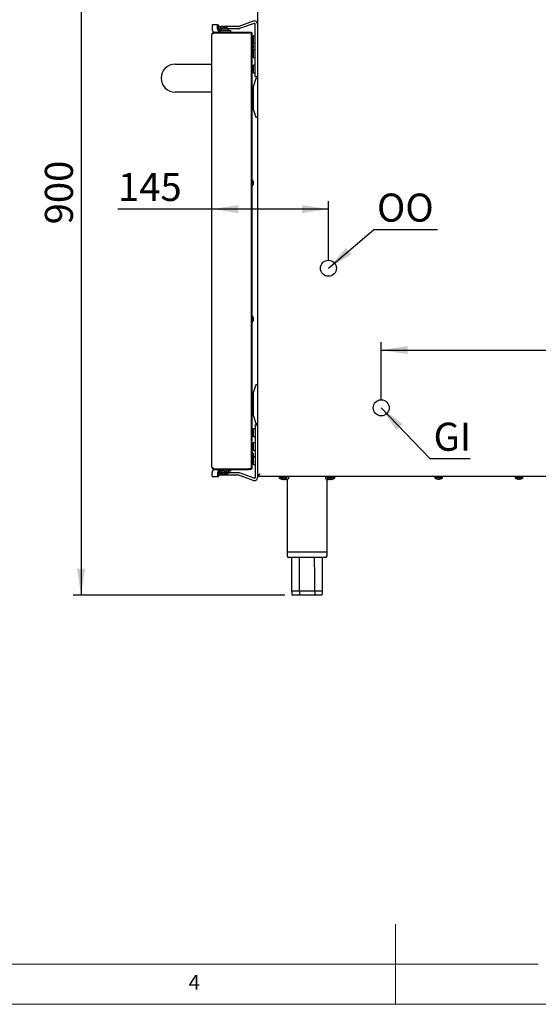
# Model space of a CAD drawing. Units: millimetres. Extents: x 5 to 415, y 5 to 292.
# Drawn here: x 163 to 228, y 5 to 128 of the extents above; entities that cross this region are included whole.
import ezdxf

# ---------------------------------------------------------------- set-up
doc = ezdxf.new("R2010")
doc.units = ezdxf.units.MM
doc.layers.add('FORMAT', color=7, linetype='Continuous')
doc.styles.add('SLDTEXTSTYLE0', font='TXT', dxfattribs={"width": 0.75})
doc.dimstyles.new('SLDDIMSTYLE1', dxfattribs={"dimtxt": 3.5, "dimasz": 3.302, "dimexe": 0, "dimexo": 0.0625, "dimgap": 0.875, "dimtad": 1, "dimdec": 1, "dimlfac": 10, "dimrnd": 1e-09, "dimzin": 12, "dimdsep": 46, "dimtxsty": 'SLDTEXTSTYLE0', "dimsah": 1, "dimcen": 0.09, "dimadec": 0, "dimazin": 3, "dimtfac": 1, "dimtdec": 1, "dimtofl": 0, "dimtmove": 0, "dimatfit": 3, "dimfxl": 0, "dimfrac": 2, "dimtolj": 1, "dimtzin": 12, "dimarcsym": 0})
doc.dimstyles.new('SLDDIMSTYLE2', dxfattribs={"dimtxt": 0.18, "dimasz": 3.302, "dimexe": 0, "dimexo": 0.0625, "dimgap": 0, "dimtad": 0, "dimtih": 1, "dimtoh": 1, "dimdec": 0, "dimrnd": 1e-09, "dimzin": 0, "dimdsep": 46, "dimtxsty": 'Standard', "dimsah": 1, "dimcen": 0.09, "dimadec": 0, "dimazin": 0, "dimtfac": 3.302, "dimtdec": 0, "dimtofl": 0, "dimtmove": 0, "dimatfit": 3, "dimfxl": 0, "dimfrac": 2, "dimtolj": 1, "dimtzin": 0, "dimarcsym": 0})

# ---------------------------------------------------------------- blocks, each defined once
blk = doc.blocks.new('_D_5')
at = {"layer": 'FORMAT'}
for p, q in [((266.08, 91.84), (266.08, 85.62)), ((208.2, 80.41), (208.2, 87.62)), ((208.2, 86.62), (266.08, 86.62)), ((266.08, 86.62), (276.7, 86.62))]:
    blk.add_line(p, q, dxfattribs=at)
for points in [[(208.2, 86.62), (211.51, 86.11), (211.51, 87.13)], [(266.08, 86.62), (262.78, 87.13), (262.78, 86.11)]]:
    blk.add_solid(points, dxfattribs=at)
at = {"layer": 'FORMAT', "insert": (268.94, 91.13), "char_height": 3.5, "attachment_point": 1, "style": 'SLDTEXTSTYLE0'}
blk.add_mtext('580', dxfattribs=at)
blk = doc.blocks.new('_D_6')
at = {"layer": 'FORMAT'}
for p, q in [((201.62, 97.82), (201.62, 105.21)), ((187.08, 104.21), (175.35, 104.21)), ((201.62, 104.21), (187.08, 104.21))]:
    blk.add_line(p, q, dxfattribs=at)
for points in [[(187.08, 104.21), (190.38, 103.7), (190.38, 104.71)], [(201.62, 104.21), (198.31, 104.71), (198.31, 103.7)]]:
    blk.add_solid(points, dxfattribs=at)
at = {"layer": 'FORMAT', "insert": (175.35, 108.72), "char_height": 3.5, "attachment_point": 1, "style": 'SLDTEXTSTYLE0'}
blk.add_mtext('145', dxfattribs=at)
blk = doc.blocks.new('_D_7')
at = {"layer": 'FORMAT'}
for p, q in [((182.73, 146), (169.74, 146)), ((170.74, 146), (170.74, 56.06)), ((196.15, 56.06), (169.74, 56.06))]:
    blk.add_line(p, q, dxfattribs=at)
for points in [[(170.74, 146), (170.24, 142.7), (171.25, 142.7)], [(170.74, 56.06), (171.25, 59.36), (170.24, 59.36)]]:
    blk.add_solid(points, dxfattribs=at)
at = {"layer": 'FORMAT', "insert": (166.23, 102.3), "char_height": 3.5, "attachment_point": 1, "rotation": 90, "style": 'SLDTEXTSTYLE0'}
blk.add_mtext('900', dxfattribs=at)
blk = doc.blocks.new('SW_NOTE_7')
at = {"layer": 'FORMAT', "color": 0}
blk.add_line((5.01, 0), (0, 0), dxfattribs=at)
at = {"layer": 'FORMAT', "color": 0, "insert": (0.43, 4.51), "char_height": 3.5, "attachment_point": 1, "style": 'SLDTEXTSTYLE0'}
blk.add_mtext('GI', dxfattribs=at)
blk = doc.blocks.new('SW_NOTE_8')
at = {"layer": 'FORMAT', "color": 0}
blk.add_line((7.99, 0), (0, 0), dxfattribs=at)
at = {"layer": 'FORMAT', "color": 0, "insert": (0.42, 4.54), "char_height": 3.5, "attachment_point": 1, "style": 'SLDTEXTSTYLE0'}
blk.add_mtext('OO', dxfattribs=at)

msp = doc.modelspace()

# ---------------------------------------------------------------- linework, layer by layer
at = {"color": 7, "linetype": 'Continuous', "lineweight": 25}
for p, q in [((192.761, 141.255), (192.761, 70.979)), ((187.088, 127.092), (187.088, 126.692)), ((187.717, 127.192), (187.159, 127.192)), ((187.717, 127.192), (187.859, 127.192)), ((187.788, 126.692), (187.788, 127.092)), ((187.93, 126.692), (187.93, 127.092)), ((187.93, 126.992), (188.096, 126.992)), ((188.096, 126.692), (187.93, 126.692)), ((188.096, 126.992), (188.121, 126.992)), ((188.096, 126.692), (188.121, 126.692)), ((188.121, 126.992), (188.171, 126.992)), ((188.171, 126.692), (188.121, 126.692)), ((188.171, 126.692), (188.171, 126.992)), ((188.171, 126.992), (188.221, 126.992)), ((188.196, 126.692), (188.171, 126.692)), ((188.196, 126.706), (188.196, 126.492)), ((188.196, 126.706), (188.671, 126.706)), ((190.397, 126.992), (188.221, 126.992)), ((188.611, 126.857), (188.61, 126.858)), ((188.671, 126.706), (189.146, 126.706)), ((188.729, 126.857), (188.729, 126.858)), ((189.146, 126.492), (189.146, 126.706)), ((190.397, 126.692), (189.146, 126.692)), ((192.224, 127.651), (190.431, 126.998)), ((192.327, 127.369), (190.534, 126.716)), ((192.461, 120.742), (192.461, 127.275)), ((187.081, 72.002), (187.081, 126.002)), ((187.371, 126.292), (187.371, 126.202)), ((187.371, 126.292), (191.691, 126.292)), ((187.371, 126.192), (187.371, 126.202)), ((187.371, 126.202), (191.691, 126.202)), ((187.371, 126.192), (191.691, 126.192)), ((187.571, 126.202), (187.571, 126.192)), ((188.071, 126.492), (188.071, 126.292)), ((188.121, 126.492), (188.071, 126.492)), ((188.121, 126.292), (188.121, 126.492)), ((188.121, 126.492), (188.621, 126.492)), ((188.621, 126.492), (188.871, 126.492)), ((188.871, 126.492), (189.371, 126.492)), ((189.371, 126.492), (189.371, 126.292)), ((189.741, 126.202), (189.726, 126.192)), ((191.691, 126.292), (191.981, 126.292)), ((191.981, 126.202), (191.691, 126.202)), ((191.691, 126.192), (191.981, 126.192)), ((191.955, 126.192), (191.956, 126.202)), ((191.981, 126.292), (191.981, 126.202)), ((191.981, 126.202), (192.045, 126.202)), ((191.981, 126.192), (191.981, 71.812)), ((192.038, 126.002), (191.981, 126.002)), ((192.045, 126.202), (192.038, 126.002)), ((192.038, 72.002), (192.038, 126.002)), ((192.045, 126.202), (192.091, 126.202)), ((192.091, 124.827), (192.091, 126.202)), ((192.091, 126.202), (192.091, 126.202)), ((192.121, 125.42), (192.12, 125.42)), ((192.121, 125.302), (192.12, 125.301)), ((192.461, 125.837), (192.272, 125.837)), ((192.272, 125.362), (192.272, 125.837)), ((192.272, 124.887), (192.272, 125.362)), ((192.081, 124.652), (192.059, 124.652)), ((192.06, 124.332), (192.081, 124.332)), ((192.081, 124.827), (192.081, 124.157)), ((192.091, 107.827), (192.091, 124.157)), ((192.211, 124.697), (192.211, 124.287)), ((192.272, 124.887), (192.461, 124.887)), ((192.461, 124.087), (192.272, 124.087)), ((192.272, 123.612), (192.272, 124.087)), ((192.121, 123.67), (192.12, 123.67)), ((192.121, 123.552), (192.12, 123.551)), ((192.272, 123.137), (192.272, 123.612)), ((192.272, 123.137), (192.461, 123.137)), ((182.494, 122.292), (187.081, 122.292)), ((192.121, 121.75), (192.12, 121.75)), ((192.121, 121.632), (192.12, 121.631)), ((192.461, 122.167), (192.272, 122.167)), ((192.272, 121.692), (192.272, 122.167)), ((192.272, 121.217), (192.272, 121.692)), ((192.561, 120.479), (192.231, 119.479)), ((192.272, 121.217), (192.461, 121.217)), ((192.461, 120.692), (192.461, 120.742)), ((192.761, 120.692), (192.461, 120.692)), ((192.761, 120.479), (192.561, 120.479)), ((192.231, 119.479), (192.231, 116.679)), ((187.081, 118.792), (182.494, 118.792)), ((192.231, 116.679), (192.561, 115.679)), ((192.561, 115.679), (192.761, 115.679)), ((192.081, 107.652), (192.059, 107.652)), ((192.06, 107.332), (192.081, 107.332)), ((192.081, 107.827), (192.081, 107.157)), ((192.091, 90.827), (192.091, 107.157)), ((192.211, 107.697), (192.211, 107.287)), ((192.081, 90.652), (192.059, 90.652)), ((192.06, 90.332), (192.081, 90.332)), ((192.081, 90.827), (192.081, 90.157)), ((192.091, 73.827), (192.091, 90.157)), ((192.211, 90.697), (192.211, 90.287)), ((192.561, 82.279), (192.231, 81.279)), ((192.231, 81.279), (192.231, 78.479)), ((192.761, 82.279), (192.561, 82.279)), ((192.231, 78.479), (192.561, 77.479)), ((192.561, 77.479), (192.761, 77.479)), ((192.121, 76.37), (192.12, 76.37)), ((192.121, 76.252), (192.12, 76.251)), ((192.461, 76.787), (192.272, 76.787)), ((192.272, 76.312), (192.272, 76.787)), ((192.272, 75.837), (192.272, 76.312)), ((192.461, 77.312), (192.761, 77.312)), ((192.461, 77.262), (192.461, 77.312)), ((192.461, 77.262), (192.461, 70.729)), ((192.272, 75.837), (192.461, 75.837)), ((192.461, 75.037), (192.272, 75.037)), ((192.272, 74.562), (192.272, 75.037)), ((192.081, 73.827), (192.081, 73.157)), ((192.121, 74.62), (192.12, 74.62)), ((192.121, 74.502), (192.12, 74.501)), ((192.272, 74.087), (192.272, 74.562)), ((192.272, 74.087), (192.461, 74.087)), ((192.081, 73.652), (192.059, 73.652)), ((192.06, 73.332), (192.081, 73.332)), ((192.091, 71.802), (192.091, 73.157)), ((192.121, 72.87), (192.12, 72.87)), ((192.121, 72.752), (192.12, 72.751)), ((192.211, 73.697), (192.211, 73.287)), ((192.461, 73.287), (192.272, 73.287)), ((192.272, 72.812), (192.272, 73.287)), ((192.272, 72.337), (192.272, 72.812)), ((187.088, 70.912), (187.088, 71.312)), ((187.371, 71.802), (187.371, 71.812)), ((187.371, 71.812), (191.691, 71.812)), ((187.371, 71.712), (187.371, 71.802)), ((187.371, 71.802), (191.691, 71.802)), ((187.371, 71.712), (191.691, 71.712)), ((187.571, 71.812), (187.571, 71.802)), ((187.788, 71.312), (187.788, 70.912)), ((187.93, 71.312), (187.93, 70.912)), ((187.93, 71.312), (188.096, 71.312)), ((188.071, 71.587), (188.071, 71.512)), ((188.121, 71.512), (188.071, 71.512)), ((188.121, 71.312), (188.096, 71.312)), ((188.311, 71.582), (188.106, 71.582)), ((188.121, 71.512), (188.121, 71.582)), ((188.621, 71.512), (188.121, 71.512)), ((188.121, 71.312), (188.171, 71.312)), ((188.171, 71.012), (188.171, 71.312)), ((188.171, 71.312), (188.196, 71.312)), ((188.196, 71.512), (188.196, 71.298)), ((188.671, 71.298), (188.196, 71.298)), ((188.516, 71.582), (188.311, 71.582)), ((188.621, 71.512), (188.871, 71.512)), ((189.146, 71.298), (188.671, 71.298)), ((189.371, 71.512), (188.871, 71.512)), ((189.146, 71.298), (189.146, 71.512)), ((190.397, 71.312), (189.146, 71.312)), ((189.251, 71.802), (189.301, 71.812)), ((189.371, 71.712), (189.371, 71.512)), ((189.726, 71.812), (189.741, 71.802)), ((192.327, 70.635), (190.534, 71.288)), ((191.981, 71.812), (191.691, 71.812)), ((191.691, 71.802), (191.981, 71.802)), ((191.981, 71.712), (191.691, 71.712)), ((191.956, 71.802), (191.955, 71.812)), ((191.981, 72.002), (192.038, 72.002)), ((192.045, 71.802), (191.981, 71.802)), ((191.981, 71.802), (191.981, 71.712)), ((192.038, 72.002), (192.045, 71.802)), ((192.091, 71.802), (192.045, 71.802)), ((192.091, 71.802), (192.091, 71.802)), ((192.272, 72.337), (192.461, 72.337)), ((187.717, 70.812), (187.159, 70.812)), ((187.859, 70.812), (187.717, 70.812)), ((188.096, 71.012), (187.93, 71.012)), ((188.121, 71.012), (188.096, 71.012)), ((188.171, 71.012), (188.121, 71.012)), ((188.221, 71.012), (188.171, 71.012)), ((190.397, 71.012), (188.221, 71.012)), ((188.613, 71.147), (188.613, 71.146)), ((188.731, 71.147), (188.732, 71.146)), ((192.224, 70.353), (190.431, 71.006)), ((192.761, 70.979), (192.761, 70.729)), ((192.761, 70.979), (192.851, 70.979)), ((192.858, 70.882), (192.858, 70.972)), ((192.858, 70.882), (265.894, 70.882)), ((195.241, 70.862), (195.241, 70.882)), ((195.466, 70.862), (195.241, 70.862)), ((195.466, 70.882), (195.466, 70.668)), ((195.941, 70.668), (195.466, 70.668)), ((195.883, 70.517), (195.883, 70.516)), ((196.416, 70.668), (195.941, 70.668)), ((196.001, 70.517), (196.002, 70.516)), ((196.073, 70.471), (196.008, 70.471)), ((196.073, 70.497), (196.073, 70.471)), ((196.209, 70.471), (196.209, 70.497)), ((196.274, 70.471), (196.209, 70.471)), ((196.416, 70.668), (196.416, 70.882)), ((201.466, 70.862), (196.416, 70.862)), ((196.441, 70.497), (196.441, 61.462)), ((196.656, 70.636), (196.656, 70.762)), ((201.226, 70.762), (201.226, 70.636)), ((201.441, 61.462), (201.441, 70.497)), ((201.466, 70.882), (201.466, 70.668)), ((201.941, 70.668), (201.466, 70.668)), ((201.673, 70.471), (201.608, 70.471)), ((201.673, 70.497), (201.673, 70.471)), ((201.809, 70.471), (201.809, 70.497)), ((201.874, 70.471), (201.809, 70.471)), ((201.883, 70.517), (201.883, 70.516)), ((202.416, 70.668), (201.941, 70.668)), ((202.001, 70.517), (202.002, 70.516)), ((202.416, 70.668), (202.416, 70.882)), ((202.641, 70.862), (202.416, 70.862)), ((202.641, 70.862), (202.641, 70.882)), ((214.901, 70.882), (214.901, 70.668)), ((215.851, 70.668), (214.901, 70.668)), ((215.318, 70.517), (215.318, 70.516)), ((215.851, 70.668), (215.851, 70.882)), ((224.901, 70.882), (224.901, 70.668)), ((225.851, 70.668), (224.901, 70.668)), ((225.318, 70.517), (225.318, 70.516)), ((225.608, 70.548), (225.609, 70.546)), ((225.851, 70.668), (225.851, 70.882)), ((196.441, 61.462), (196.441, 60.962)), ((196.441, 61.462), (201.441, 61.462)), ((201.441, 60.962), (201.441, 61.462)), ((201.241, 60.762), (196.641, 60.762)), ((197.988, 56.562), (197.036, 56.562)), ((197.036, 56.562), (197.036, 56.162)), ((199.894, 56.562), (197.988, 56.562)), ((197.988, 56.562), (197.988, 56.162)), ((200.846, 56.562), (199.894, 56.562)), ((199.894, 56.562), (199.894, 56.162)), ((200.846, 56.562), (200.846, 56.162)), ((198.046, 56.062), (197.151, 56.062)), ((199.836, 56.062), (198.046, 56.062)), ((200.731, 56.062), (199.836, 56.062))]:
    msp.add_line(p, q, dxfattribs=at)
at = {"color": 7, "linetype": 'Continuous', "lineweight": 18}
for p, q in [((210, 5), (210, 15)), ((10, 10), (227.8, 10)), ((5, 5), (415, 5))]:
    msp.add_line(p, q, dxfattribs=at)
at = {"color": 7, "linetype": 'Continuous', "lineweight": 25, "flags": 128}
for points in [[(188.611, 126.857), (188.611, 126.855), (188.611, 126.852), (188.612, 126.849), (188.613, 126.845), (188.613, 126.841), (188.614, 126.836), (188.615, 126.83), (188.616, 126.824)], [(188.723, 126.824), (188.724, 126.83), (188.725, 126.836), (188.726, 126.841), (188.727, 126.845), (188.728, 126.849), (188.728, 126.852), (188.729, 126.855), (188.729, 126.857)], [(192.154, 125.414), (192.148, 125.415), (192.142, 125.416), (192.137, 125.417), (192.133, 125.418), (192.129, 125.418), (192.125, 125.419), (192.123, 125.419), (192.121, 125.42)], [(192.121, 125.302), (192.123, 125.302), (192.126, 125.302), (192.129, 125.303), (192.133, 125.304), (192.137, 125.304), (192.142, 125.305), (192.148, 125.306), (192.154, 125.307)], [(192.067, 124.652), (192.065, 124.677), (192.063, 124.692), (192.06, 124.677), (192.058, 124.636), (192.057, 124.575), (192.056, 124.502), (192.057, 124.429), (192.058, 124.368), (192.06, 124.326), (192.063, 124.312), (192.065, 124.326), (192.066, 124.332)], [(192.121, 123.552), (192.123, 123.552), (192.126, 123.552), (192.129, 123.553), (192.133, 123.554), (192.137, 123.554), (192.142, 123.555), (192.148, 123.556), (192.154, 123.557)], [(192.154, 121.744), (192.148, 121.745), (192.142, 121.746), (192.137, 121.747), (192.133, 121.748), (192.129, 121.748), (192.125, 121.749), (192.123, 121.749), (192.121, 121.75)], [(192.121, 121.632), (192.123, 121.632), (192.126, 121.632), (192.129, 121.633), (192.133, 121.634), (192.137, 121.634), (192.142, 121.635), (192.148, 121.636), (192.154, 121.637)], [(192.153, 121.924), (192.152, 121.924), (192.151, 121.924), (192.151, 121.925), (192.151, 121.925), (192.151, 121.925)], [(192.067, 107.652), (192.065, 107.677), (192.063, 107.692), (192.06, 107.677), (192.058, 107.636), (192.057, 107.575), (192.056, 107.502), (192.057, 107.429), (192.058, 107.368), (192.06, 107.326), (192.063, 107.312), (192.065, 107.326), (192.066, 107.332)], [(192.067, 90.652), (192.065, 90.677), (192.063, 90.692), (192.06, 90.677), (192.058, 90.636), (192.057, 90.575), (192.056, 90.502), (192.057, 90.429), (192.058, 90.368), (192.06, 90.326), (192.063, 90.312), (192.065, 90.326), (192.066, 90.332)], [(192.154, 76.364), (192.148, 76.365), (192.142, 76.366), (192.137, 76.367), (192.133, 76.368), (192.129, 76.368), (192.125, 76.369), (192.123, 76.369), (192.121, 76.37)], [(192.121, 76.252), (192.123, 76.252), (192.126, 76.252), (192.129, 76.253), (192.133, 76.254), (192.137, 76.254), (192.142, 76.255), (192.148, 76.256), (192.154, 76.257)], [(192.151, 76.077), (192.151, 76.077), (192.152, 76.077), (192.152, 76.077), (192.153, 76.077), (192.153, 76.077)], [(192.154, 74.614), (192.148, 74.615), (192.142, 74.616), (192.137, 74.617), (192.133, 74.618), (192.129, 74.618), (192.125, 74.619), (192.123, 74.619), (192.121, 74.62)], [(192.121, 74.502), (192.123, 74.502), (192.126, 74.502), (192.129, 74.503), (192.133, 74.504), (192.137, 74.504), (192.142, 74.505), (192.148, 74.506), (192.154, 74.507)], [(192.151, 74.327), (192.151, 74.327), (192.152, 74.327), (192.152, 74.327), (192.153, 74.327), (192.153, 74.327)], [(192.067, 73.652), (192.065, 73.677), (192.063, 73.692), (192.06, 73.677), (192.058, 73.636), (192.057, 73.575), (192.056, 73.502), (192.057, 73.429), (192.058, 73.368), (192.06, 73.326), (192.063, 73.312), (192.065, 73.326), (192.066, 73.332)], [(192.154, 72.864), (192.148, 72.865), (192.142, 72.866), (192.137, 72.867), (192.133, 72.868), (192.129, 72.868), (192.125, 72.869), (192.123, 72.869), (192.121, 72.87)], [(192.121, 72.752), (192.123, 72.752), (192.126, 72.752), (192.129, 72.753), (192.133, 72.754), (192.137, 72.754), (192.142, 72.755), (192.148, 72.756), (192.154, 72.757)], [(192.151, 72.577), (192.151, 72.577), (192.152, 72.577), (192.152, 72.577), (192.153, 72.577), (192.153, 72.577)], [(188.619, 71.18), (188.618, 71.174), (188.617, 71.168), (188.616, 71.163), (188.615, 71.158), (188.614, 71.155), (188.614, 71.151), (188.613, 71.149), (188.613, 71.147)], [(188.731, 71.147), (188.731, 71.149), (188.731, 71.152), (188.73, 71.155), (188.729, 71.159), (188.729, 71.163), (188.728, 71.168), (188.727, 71.174), (188.726, 71.18)], [(193.051, 71.172), (193.051, 71.172)], [(195.889, 70.55), (195.888, 70.544), (195.887, 70.538), (195.886, 70.533), (195.885, 70.528), (195.884, 70.525), (195.884, 70.521), (195.883, 70.519), (195.883, 70.517)], [(196.001, 70.517), (196.001, 70.519), (196.001, 70.522), (196, 70.525), (195.999, 70.529), (195.999, 70.533), (195.998, 70.538), (195.997, 70.544), (195.996, 70.55)], [(196.434, 70.495), (196.434, 70.496), (196.434, 70.496), (196.434, 70.496), (196.433, 70.497)], [(201.889, 70.55), (201.888, 70.544), (201.887, 70.538), (201.886, 70.533), (201.885, 70.528), (201.884, 70.525), (201.884, 70.521), (201.883, 70.519), (201.883, 70.517)], [(202.001, 70.517), (202.001, 70.519), (202.001, 70.522), (202, 70.525), (201.999, 70.529), (201.999, 70.533), (201.998, 70.538), (201.997, 70.544), (201.996, 70.55)], [(202.034, 70.495), (202.034, 70.496), (202.034, 70.496), (202.034, 70.496), (202.033, 70.497)], [(215.321, 70.547), (215.32, 70.541), (215.319, 70.536), (215.318, 70.531), (215.317, 70.527), (215.317, 70.523), (215.316, 70.52), (215.316, 70.518), (215.315, 70.516)], [(215.324, 70.55), (215.323, 70.544), (215.322, 70.538), (215.321, 70.533), (215.32, 70.528), (215.319, 70.525), (215.319, 70.521), (215.318, 70.519), (215.318, 70.517)], [(215.434, 70.516), (215.434, 70.518), (215.433, 70.52), (215.433, 70.523), (215.432, 70.527), (215.431, 70.531), (215.431, 70.536), (215.43, 70.541), (215.429, 70.547)], [(225.144, 70.549), (225.144, 70.548), (225.143, 70.547), (225.143, 70.547), (225.143, 70.546), (225.143, 70.546)], [(225.321, 70.547), (225.32, 70.541), (225.319, 70.536), (225.318, 70.531), (225.317, 70.527), (225.317, 70.523), (225.316, 70.52), (225.316, 70.518), (225.315, 70.516)], [(225.324, 70.55), (225.323, 70.544), (225.322, 70.538), (225.321, 70.533), (225.32, 70.528), (225.319, 70.525), (225.319, 70.521), (225.318, 70.519), (225.318, 70.517)], [(225.434, 70.516), (225.434, 70.518), (225.433, 70.52), (225.433, 70.523), (225.432, 70.527), (225.431, 70.531), (225.431, 70.536), (225.43, 70.541), (225.429, 70.547)]]:
    msp.add_lwpolyline(points, dxfattribs=at)
at = {"color": 7, "linetype": 'Continuous', "lineweight": 25}
for centre, radius, start, end in [((187.442, 126.642), 0.357, 171.95056, 258.57853), ((187.177, 127.104), 0.0893, 101.42141, 188.04813), ((187.7, 127.104), 0.0893, 351.95097, 78.57721), ((188.142, 126.642), 0.357, 171.95056, 258.57853), ((187.841, 127.104), 0.0893, 351.9501, 78.57808), ((188.106, 126.667), 0.179, 171.95274, 258.57611), ((188.671, 126.062), 0.8, 107.08449, 126.42357), ((188.671, 126.054), 0.806, 94.28851, 106.91909), ((188.671, 126.052), 0.808, 94.28168, 106.88284), ((188.501, 126.837), 0.0659, 189.05032, 190.9196), ((188.671, 126.022), 0.806, 86.26433, 93.91349), ((188.671, 126.02), 0.805, 86.29462, 93.87847), ((188.671, 126.053), 0.807, 73.26398, 85.88062), ((188.671, 126.052), 0.807, 73.29079, 85.89688), ((189.301, 126.756), 0.404, 169.8387, 170.14534), ((188.671, 126.062), 0.8, 53.57643, 73.09316), ((190.397, 127.092), 0.1, 270, 290), ((190.397, 127.092), 0.4, 270, 290), ((192.361, 127.275), 0.4, 0, 110), ((192.361, 127.275), 0.1, 360, 110), ((192.924, 125.362), 0.806, 163.26001, 175.88459), ((192.924, 125.362), 0.806, 184.29398, 196.91362), ((192.926, 125.362), 0.808, 163.29268, 175.89499), ((192.926, 125.362), 0.807, 184.27903, 196.88359), ((192.956, 125.362), 0.807, 176.26645, 183.90819), ((192.916, 125.362), 0.8, 143.57643, 163.09316), ((192.166, 125.676), 0.0825, 259.24149, 260.74255), ((192.958, 125.362), 0.805, 176.2953, 183.88099), ((192.081, 124.697), 0.13, 0, 90), ((192.081, 124.287), 0.13, 270, 360), ((192.916, 125.362), 0.8, 197.08449, 216.42357), ((192.151, 125.136), 0.0095, 273.56837, 286.55806), ((192.916, 123.612), 0.8, 143.57643, 163.09316), ((192.924, 123.612), 0.806, 163.26081, 175.88379), ((192.924, 123.612), 0.806, 184.29312, 196.91448), ((192.926, 123.612), 0.807, 163.29161, 175.89536), ((196.418, 147.946), 24.654, 259.96194, 260.04077), ((192.926, 123.612), 0.808, 184.27966, 196.88297), ((192.956, 123.612), 0.807, 176.26628, 183.90836), ((192.132, 123.735), 0.111, 79.43292, 80.55112), ((192.916, 123.612), 0.8, 197.08449, 216.42357), ((192.164, 123.31), 0.0683, 99.08416, 100.88576), ((192.958, 123.612), 0.805, 176.2953, 183.88099), ((182.494, 120.542), 1.75, 90, 270), ((192.924, 121.692), 0.806, 163.26062, 175.88397), ((192.924, 121.692), 0.806, 184.29312, 196.91448), ((192.926, 121.692), 0.808, 163.29205, 175.89562), ((192.926, 121.692), 0.808, 184.27944, 196.88319), ((192.957, 121.692), 0.807, 176.26661, 183.90803), ((192.916, 121.692), 0.8, 143.57643, 163.09316), ((192.958, 121.692), 0.805, 176.29516, 183.88114), ((192.916, 121.692), 0.8, 197.08449, 216.42357), ((192.164, 121.39), 0.0683, 99.08416, 100.88576), ((192.081, 107.697), 0.13, 0, 90), ((192.081, 107.287), 0.13, 270, 0), ((192.081, 90.697), 0.13, 0, 90), ((192.081, 90.287), 0.13, 270, 360), ((192.924, 76.312), 0.806, 163.26051, 175.88393), ((192.924, 76.312), 0.806, 184.29323, 196.91443), ((192.926, 76.312), 0.808, 163.29202, 175.8955), ((192.926, 76.312), 0.808, 184.27961, 196.88306), ((192.956, 76.312), 0.807, 176.26646, 183.90818), ((192.916, 76.312), 0.8, 143.57643, 163.09316), ((191.973, 75.531), 1.028, 79.94643, 80.0668), ((192.958, 76.312), 0.805, 176.29508, 183.88122), ((192.916, 76.312), 0.8, 197.08449, 216.42357), ((192.916, 74.562), 0.8, 143.57643, 163.09316), ((192.081, 73.697), 0.13, 0, 90), ((192.924, 74.562), 0.806, 163.26051, 175.88393), ((192.924, 74.562), 0.806, 184.29321, 196.91444), ((192.926, 74.562), 0.808, 163.29203, 175.89549), ((192.926, 74.562), 0.808, 184.27963, 196.88304), ((192.956, 74.562), 0.807, 176.26647, 183.90817), ((191.944, 73.617), 1.195, 79.9524, 80.05596), ((192.916, 74.562), 0.8, 197.08449, 216.42357), ((192.958, 74.562), 0.805, 176.29509, 183.88121), ((192.081, 73.287), 0.13, 270, 0), ((192.924, 72.812), 0.806, 163.26052, 175.88393), ((192.924, 72.812), 0.806, 184.29321, 196.91444), ((192.926, 72.812), 0.808, 163.29202, 175.89549), ((192.926, 72.812), 0.808, 184.27963, 196.88304), ((192.956, 72.812), 0.807, 176.26647, 183.90817), ((192.916, 72.812), 0.8, 143.57643, 163.09316), ((191.917, 71.712), 1.352, 79.95963, 80.05117), ((192.916, 72.812), 0.8, 197.08449, 216.42357), ((192.958, 72.812), 0.805, 176.29508, 183.88122), ((187.442, 71.362), 0.357, 101.42179, 188.04902), ((188.204, 71.34), 0.417, 122.84746, 183.80288), ((188.106, 71.337), 0.179, 101.42187, 188.04838), ((188.106, 71.712), 0.13, 180, 270), ((188.671, 71.942), 0.8, 233.57643, 253.09316), ((188.516, 71.712), 0.13, 270, 0), ((188.671, 71.942), 0.8, 287.08449, 306.42357), ((190.397, 70.912), 0.4, 70, 90), ((187.177, 70.899), 0.0893, 171.95119, 258.57857), ((187.7, 70.899), 0.0893, 281.42281, 8.04971), ((187.841, 70.899), 0.0893, 281.42194, 8.05058), ((187.43, 71.356), 1.024, 349.92645, 350.04728), ((188.671, 71.952), 0.807, 253.29172, 265.89596), ((188.671, 71.95), 0.806, 253.2615, 265.88204), ((188.671, 71.982), 0.807, 266.2664, 273.90943), ((188.671, 71.984), 0.806, 266.29671, 273.87939), ((188.671, 71.952), 0.807, 274.27916, 286.88453), ((188.671, 71.95), 0.806, 274.29351, 286.91479), ((189.37, 71.261), 0.471, 189.92121, 190.18268), ((190.397, 70.912), 0.1, 70, 90), ((192.361, 70.729), 0.4, 250, 360), ((192.361, 70.729), 0.1, 250, 0), ((195.941, 71.312), 0.8, 233.57643, 253.09316), ((195.726, 70.636), 0.1, 225.76538, 249.76733), ((196.141, 71.762), 1.3, 249.76733, 256.96141), ((194.775, 70.712), 0.948, 349.92074, 350.05128), ((195.941, 71.322), 0.807, 253.29174, 265.89606), ((195.941, 71.32), 0.806, 253.26198, 265.88156), ((195.589, 70.625), 0.29, 333.36978, 333.73356), ((196.141, 71.762), 1.298, 256.98032, 264.12125), ((195.941, 71.352), 0.807, 266.26656, 273.90927), ((195.941, 71.354), 0.806, 266.29671, 273.87939), ((195.941, 71.322), 0.807, 274.27949, 286.88444), ((195.941, 71.32), 0.806, 274.2934, 286.91491), ((196.141, 71.908), 1.412, 267.23238, 272.76762), ((195.941, 71.312), 0.8, 287.08449, 306.42357), ((196.745, 70.649), 0.578, 189.94534, 190.15855), ((196.141, 71.762), 1.298, 275.87875, 283.01968), ((196.141, 71.762), 1.3, 283.03859, 290.23267), ((196.556, 70.762), 0.1, 0, 90), ((196.556, 70.636), 0.1, 290.23267, 0), ((201.326, 70.762), 0.1, 90, 180), ((201.326, 70.636), 0.1, 180, 249.76733), ((201.741, 71.762), 1.3, 249.76733, 256.96141), ((201.189, 70.625), 0.29, 333.36978, 333.73356), ((201.741, 71.762), 1.298, 256.98032, 264.12125), ((201.941, 71.312), 0.8, 233.57643, 253.09316), ((201.741, 71.908), 1.412, 267.23241, 272.76759), ((200.775, 70.712), 0.948, 349.92074, 350.05128), ((201.941, 71.322), 0.807, 253.29174, 265.89606), ((201.941, 71.32), 0.806, 253.26198, 265.88156), ((201.741, 71.762), 1.298, 275.87875, 283.01968), ((201.941, 71.352), 0.807, 266.26656, 273.90927), ((201.941, 71.354), 0.806, 266.29671, 273.87939), ((201.941, 71.322), 0.807, 274.27903, 286.88454), ((201.941, 71.32), 0.806, 274.2934, 286.91491), ((201.741, 71.762), 1.3, 283.03859, 290.23267), ((201.941, 71.312), 0.8, 287.08449, 306.42357), ((202.745, 70.649), 0.578, 189.94534, 190.15855), ((202.156, 70.636), 0.1, 290.23267, 314.23462), ((215.376, 71.312), 0.8, 233.57643, 252.91551), ((215.376, 71.32), 0.806, 253.08525, 265.70626), ((215.296, 70.521), 0.157, 169.72593, 170.26644), ((215.672, 70.455), 0.537, 169.90966, 170.14024), ((215.376, 71.352), 0.807, 266.09085, 273.73332), ((215.376, 71.32), 0.806, 274.11822, 286.7379), ((216.325, 70.673), 0.727, 189.89906, 190.01655), ((215.376, 71.312), 0.8, 286.90684, 306.42357), ((225.376, 71.312), 0.8, 233.57643, 252.91551), ((225.376, 71.32), 0.806, 253.08534, 265.70627), ((226.143, 70.371), 1.017, 169.95438, 170.03799), ((225.376, 71.352), 0.807, 266.09083, 273.73333), ((225.376, 71.32), 0.806, 274.11822, 286.73803), ((225.376, 71.312), 0.8, 286.90684, 306.42357), ((196.641, 60.962), 0.2, 180, 270), ((201.241, 60.962), 0.2, 270, 0)]:
    msp.add_arc(centre, radius, start, end, dxfattribs=at)
for centre, major_axis, ratio, start_param, end_param in [((197.151, 56.162), (-0.115, 0), 0.8660254, 0, 1.5707963), ((198.046, 56.162), (0, 0.1), 0.5773503, 1.5707963, 3.1415927), ((199.836, 56.162), (0, 0.1), 0.5773503, 3.1415927, 4.712389), ((200.731, 56.162), (-0.115, 0), 0.8660254, 1.5707963, 3.1415927)]:
    msp.add_ellipse(centre, major_axis=major_axis, ratio=ratio, start_param=start_param, end_param=end_param, dxfattribs=at)
for points, knots in [([(187.371, 126.292), (187.332, 126.287), (187.255, 126.278), (187.158, 126.209), (187.093, 126.112), (187.085, 126.038), (187.081, 126.002)], [0, 0, 0, 0, 0.2547094, 0.5095955, 0.7644951, 1, 1, 1, 1]), ([(187.081, 126.002), (187.085, 126.018), (187.094, 126.049), (187.161, 126.097), (187.257, 126.144), (187.333, 126.176), (187.371, 126.192)], [0, 0, 0, 0, 0.2499978, 0.4999944, 0.7499957, 1, 1, 1, 1]), ([(187.371, 126.202), (187.341, 126.197), (187.281, 126.188), (187.223, 126.15), (187.211, 126.121), (187.21, 126.119)], [0, 0, 0, 0, 0.4884898, 0.977605, 1, 1, 1, 1]), ([(189.31, 126.192), (189.301, 126.195), (189.282, 126.202), (189.262, 126.202), (189.251, 126.202)], [0, 0, 0, 0, 0.48130826, 1, 1, 1, 1]), ([(187.371, 71.812), (187.336, 71.827), (187.265, 71.856), (187.173, 71.9), (187.107, 71.945), (187.083, 71.979), (187.081, 71.998), (187.081, 72.002)], [0, 0, 0, 0, 0.2327247, 0.4654941, 0.6982624, 0.9310312, 1, 1, 1, 1]), ([(187.081, 72.002), (187.085, 71.964), (187.094, 71.888), (187.161, 71.792), (187.257, 71.725), (187.333, 71.716), (187.371, 71.712)], [0, 0, 0, 0, 0.2499994, 0.4999969, 0.7499965, 1, 1, 1, 1]), ([(187.215, 71.882), (187.22, 71.874), (187.238, 71.845), (187.293, 71.812), (187.345, 71.805), (187.371, 71.802)], [0, 0, 0, 0, 0.1400687, 0.5700331, 1, 1, 1, 1]), ([(192.761, 70.979), (192.762, 70.981), (192.765, 70.984), (192.787, 70.997), (192.818, 71.015), (192.865, 71.044), (192.941, 71.098), (193.01, 71.144), (193.051, 71.172)], [0, 0, 0, 0, 0.132157, 0.2588768, 0.3813578, 0.500922, 0.7064105, 1, 1, 1, 1]), ([(192.851, 70.979), (192.852, 70.981), (192.854, 70.984), (192.869, 70.997), (192.891, 71.015), (192.923, 71.045), (192.976, 71.098), (193.023, 71.144), (193.051, 71.172)], [0, 0, 0, 0, 0.1218486, 0.2404167, 0.3578742, 0.4764286, 0.6888133, 1, 1, 1, 1]), ([(193.051, 71.172), (193.025, 71.133), (192.977, 71.062), (192.916, 70.975), (192.88, 70.915), (192.863, 70.886), (192.859, 70.883), (192.858, 70.882)], [0, 0, 0, 0, 0.2806651, 0.5117166, 0.7028402, 0.8942599, 1, 1, 1, 1]), ([(193.051, 71.172), (193.021, 71.141), (192.971, 71.09), (192.911, 71.031), (192.878, 70.992), (192.863, 70.974), (192.859, 70.972), (192.858, 70.972)], [0, 0, 0, 0, 0.341482, 0.563176, 0.7388571, 0.9151593, 1, 1, 1, 1]), ([(197.036, 56.562), (197.036, 57.496), (197.036, 58.896), (197.039, 60.296), (197.04, 60.762)], [0, 0, 0, 0, 0.6669757, 1, 1, 1, 1]), ([(197.988, 56.562), (197.988, 57.496), (197.988, 58.896), (197.99, 60.296), (197.99, 60.762)], [0, 0, 0, 0, 0.66697574, 1, 1, 1, 1]), ([(199.894, 56.562), (199.894, 57.496), (199.894, 58.896), (199.892, 60.296), (199.892, 60.762)], [0, 0, 0, 0, 0.6669757, 1, 1, 1, 1]), ([(200.842, 60.762), (200.844, 60.096), (200.846, 58.696), (200.846, 57.296), (200.846, 56.562)], [0, 0, 0, 0, 0.4758409, 1, 1, 1, 1])]:
    msp.add_open_spline(points, degree=3, knots=knots, dxfattribs=at)
at = {"layer": 'FORMAT'}
for centre in [(201.616, 96.822), (208.204, 79.412)]:
    msp.add_circle(centre, 1, dxfattribs=at)

# ---------------------------------------------------------------- block references
for name, p in [('SW_NOTE_8', (207.246, 101.601)), ('SW_NOTE_7', (214.298, 73.047))]:
    msp.add_blockref(name, p, dxfattribs=at)

# ---------------------------------------------------------------- texts
at = {"color": 7, "linetype": 'Continuous', "lineweight": 0, "insert": (184.167, 8.668), "char_height": 1.852, "attachment_point": 1, "style": 'SLDTEXTSTYLE0'}
msp.add_mtext('4', dxfattribs=at)

# ---------------------------------------------------------------- dimensions: what is measured, and where the dimension line sits
at = {"layer": 'FORMAT'}
dim = msp.add_linear_dim(base=(170.744, 56.062), p1=(183.731, 146.002), p2=(197.151, 56.062), angle=90, dimstyle='SLDDIMSTYLE1', dxfattribs=at)
dim.commit()
dim.dimension.update_dxf_attribs({"geometry": '_D_7', "text_midpoint": (170.744, 106.179), "dimtype": 160})
for base, p1, p2, picture, middle in [((187.080998262, 104.206354891), (201.615998262, 96.822433613), (187.080998262, 126.00190558), '_D_6', (179.229304524, 104.206354891)), ((266.081, 86.619), (208.204, 79.412), (266.081, 92.841), '_D_5', (272.824, 86.619))]:
    dim = msp.add_linear_dim(base=base, p1=p1, p2=p2, dimstyle='SLDDIMSTYLE1', dxfattribs=at)
    dim.commit()
    dim.dimension.update_dxf_attribs({"geometry": picture, "text_midpoint": middle, "dimtype": 160})

# ---------------------------------------------------------------- leaders
for points in [[(201.616, 96.822), (207.246, 101.601)], [(208.204, 79.412), (214.298, 73.047)]]:
    msp.add_leader(points, dimstyle='SLDDIMSTYLE2', dxfattribs=at)

doc.saveas('drawing.dxf')
